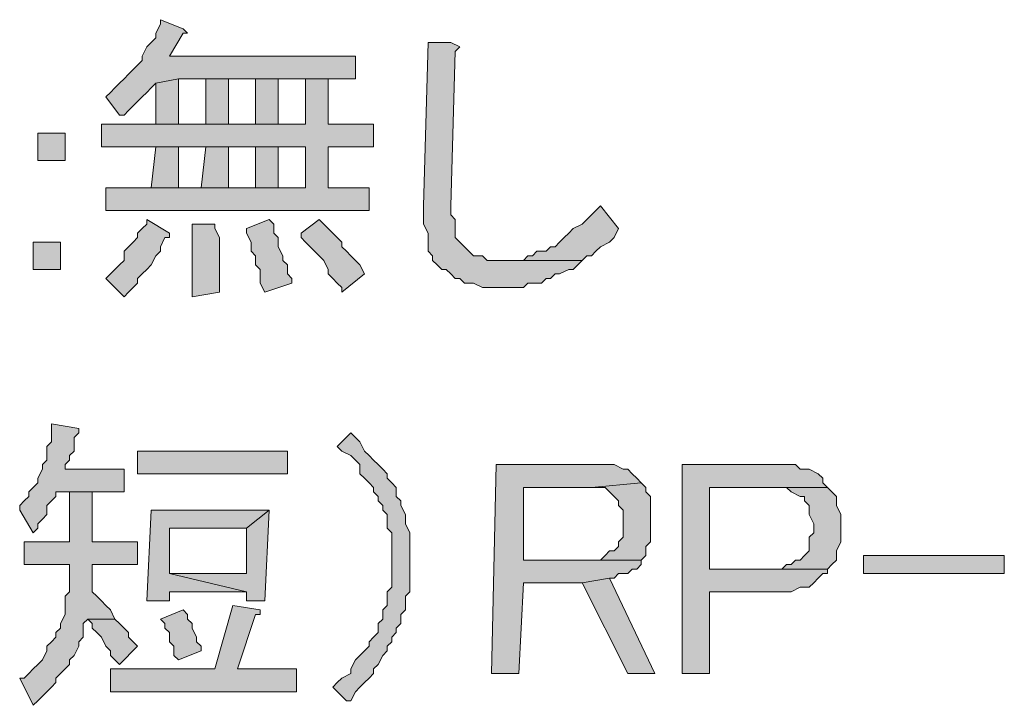
# Model space of a CAD drawing. Units: millimetres. Extents: x 1153 to 4200, y 0 to 7269.
# Drawn here: x 2377 to 2468, y 4791 to 4855 of the extents above; entities that cross this region are included whole.
import ezdxf

# ---------------------------------------------------------------- set-up
doc = ezdxf.new("R2010")
doc.units = ezdxf.units.MM
doc.layers.add('_U+30EC_U+30A4_U+30E4_U+30FC 1', color=7, linetype='Continuous')

msp = doc.modelspace()

# ---------------------------------------------------------------- hatches: boundary and pattern name
at = {"layer": '_U+30EC_U+30A4_U+30E4_U+30FC 1', "true_color": 0xffffff}
for points in [[(2389.712, 4855.032), (2389.712, 4854.608), (2389.289, 4853.761), (2389.289, 4853.338), (2388.865, 4852.914), (2388.442, 4852.491), (2388.018, 4851.644), (2388.018, 4851.22), (2387.594, 4850.796), (2387.171, 4850.373), (2386.747, 4849.949), (2386.324, 4849.526), (2385.9, 4849.102), (2385.477, 4848.679), (2385.053, 4848.255), (2384.63, 4847.832), (2385.9, 4846.137), (2386.324, 4846.137), (2386.747, 4846.561), (2387.171, 4846.985), (2387.594, 4847.408), (2388.018, 4847.832), (2388.442, 4848.255), (2388.865, 4848.679), (2389.289, 4849.102), (2391.406, 4849.526), (2393.948, 4849.526), (2396.065, 4849.526), (2398.607, 4849.526), (2400.724, 4849.526), (2403.266, 4849.526), (2405.384, 4849.526), (2407.925, 4849.526), (2407.925, 4851.644), (2390.559, 4851.644), (2391.83, 4853.761), (2392.253, 4853.761), (2391.83, 4854.185)], [(2416.819, 4852.914), (2414.702, 4852.914), (2414.278, 4837.666), (2414.278, 4837.243), (2414.278, 4836.396), (2414.278, 4835.972), (2414.702, 4835.125), (2414.702, 4834.702), (2414.702, 4833.854), (2414.702, 4833.431), (2415.125, 4833.007), (2415.125, 4832.584), (2415.549, 4832.16), (2415.972, 4831.737), (2416.396, 4831.737), (2416.819, 4831.313), (2417.243, 4830.89), (2417.667, 4830.89), (2418.09, 4830.466), (2418.514, 4830.466), (2418.937, 4830.466), (2419.784, 4830.043), (2420.208, 4830.043), (2421.055, 4830.043), (2421.902, 4830.043), (2422.749, 4830.043), (2423.173, 4830.043), (2423.596, 4830.043), (2424.02, 4830.466), (2424.443, 4830.466), (2425.29, 4830.466), (2425.714, 4830.89), (2426.138, 4830.89), (2426.561, 4831.313), (2426.985, 4831.313), (2427.832, 4831.737), (2428.255, 4831.737), (2428.679, 4832.16), (2429.102, 4832.584), (2421.478, 4832.584), (2421.055, 4832.584), (2420.208, 4832.584), (2419.784, 4833.007), (2419.361, 4833.007), (2418.937, 4833.007), (2418.514, 4833.431), (2418.09, 4833.854), (2417.667, 4834.278), (2417.243, 4834.702), (2417.243, 4835.125), (2417.243, 4835.549), (2417.243, 4836.396), (2416.819, 4836.819), (2416.819, 4837.666), (2417.243, 4852.067), (2417.667, 4852.491)], [(2405.384, 4849.526), (2403.266, 4849.526), (2403.266, 4845.29), (2400.724, 4845.29), (2393.948, 4845.29), (2391.406, 4845.29), (2389.289, 4845.29), (2384.206, 4845.29), (2384.206, 4843.173), (2389.289, 4843.173), (2393.948, 4843.173), (2398.607, 4843.173), (2403.266, 4843.173), (2403.266, 4839.361), (2400.724, 4839.361), (2388.865, 4839.361), (2384.63, 4839.361), (2384.63, 4837.243), (2409.195, 4837.243), (2409.195, 4839.361), (2405.384, 4839.361), (2405.384, 4843.173), (2409.619, 4843.173), (2409.619, 4845.29), (2405.384, 4845.29)], [(2391.406, 4849.526), (2389.289, 4849.102), (2389.289, 4845.29), (2391.406, 4845.29)], [(2396.065, 4849.526), (2393.948, 4849.526), (2393.948, 4845.29), (2396.065, 4845.29)], [(2400.724, 4849.526), (2398.607, 4849.526), (2398.607, 4845.29), (2396.065, 4845.29), (2393.948, 4845.29), (2400.724, 4845.29)], [(2380.818, 4844.443), (2378.276, 4844.443), (2378.276, 4841.902), (2380.818, 4841.902)], [(2398.607, 4843.173), (2398.607, 4839.361), (2396.065, 4839.361), (2393.524, 4839.361), (2391.406, 4839.361), (2388.865, 4839.361), (2400.724, 4839.361), (2400.724, 4843.173), (2403.266, 4843.173)], [(2389.289, 4843.173), (2388.865, 4839.361), (2391.406, 4839.361), (2391.406, 4843.173), (2393.948, 4843.173)], [(2393.948, 4843.173), (2393.524, 4839.361), (2396.065, 4839.361), (2396.065, 4843.173), (2398.607, 4843.173)], [(2430.797, 4837.666), (2430.373, 4837.243), (2429.949, 4836.819), (2429.526, 4836.396), (2429.102, 4835.972), (2428.255, 4835.549), (2427.832, 4835.125), (2427.408, 4834.702), (2426.985, 4834.278), (2426.561, 4833.854), (2426.138, 4833.854), (2425.714, 4833.431), (2424.867, 4833.431), (2424.443, 4833.007), (2424.02, 4833.007), (2423.596, 4832.584), (2423.173, 4832.584), (2422.749, 4832.584), (2422.326, 4832.584), (2421.478, 4832.584), (2429.102, 4832.584), (2429.526, 4833.007), (2429.949, 4833.007), (2430.373, 4833.431), (2430.797, 4833.854), (2431.644, 4834.278), (2432.067, 4834.702), (2432.491, 4835.549)], [(2388.442, 4836.396), (2388.442, 4835.972), (2388.018, 4835.549), (2387.594, 4835.125), (2387.594, 4834.702), (2387.171, 4834.278), (2386.747, 4833.854), (2386.324, 4833.431), (2386.324, 4832.584), (2385.9, 4832.16), (2385.477, 4831.737), (2385.053, 4831.313), (2384.63, 4830.89), (2386.324, 4829.195), (2386.747, 4829.619), (2387.171, 4830.043), (2387.594, 4830.466), (2387.594, 4830.89), (2388.018, 4831.313), (2388.442, 4831.737), (2388.865, 4832.16), (2389.289, 4833.007), (2389.712, 4833.431), (2389.712, 4833.854), (2390.136, 4834.702), (2390.559, 4834.702), (2390.559, 4835.125)], [(2399.877, 4836.396), (2397.76, 4835.549), (2397.76, 4835.125), (2398.183, 4834.278), (2398.183, 4833.854), (2398.183, 4833.431), (2398.607, 4833.007), (2398.607, 4832.16), (2399.03, 4831.737), (2399.03, 4830.89), (2399.03, 4830.466), (2399.454, 4829.619), (2401.995, 4830.466), (2401.995, 4830.89), (2401.572, 4831.313), (2401.572, 4832.16), (2401.148, 4832.584), (2401.148, 4833.007), (2400.724, 4833.854), (2400.724, 4834.278), (2400.724, 4834.702), (2400.301, 4835.125), (2400.301, 4835.972)], [(2404.536, 4836.396), (2402.842, 4835.125), (2402.842, 4834.702), (2403.266, 4834.278), (2403.689, 4833.854), (2404.113, 4833.431), (2404.536, 4833.007), (2404.96, 4832.584), (2405.384, 4831.737), (2405.384, 4831.313), (2405.807, 4830.89), (2406.231, 4830.466), (2406.654, 4830.043), (2406.654, 4829.619), (2408.772, 4831.313), (2408.348, 4832.16), (2407.925, 4832.584), (2407.501, 4833.007), (2407.078, 4833.431), (2406.654, 4833.854), (2406.654, 4834.278), (2406.231, 4834.702), (2405.807, 4835.125), (2405.384, 4835.549), (2404.96, 4835.972)], [(2394.795, 4835.972), (2392.677, 4835.972), (2392.677, 4835.549), (2392.677, 4835.125), (2392.677, 4834.702), (2392.677, 4833.854), (2392.677, 4833.431), (2392.677, 4833.007), (2392.677, 4832.16), (2392.677, 4831.737), (2392.677, 4830.89), (2392.677, 4830.466), (2392.677, 4830.043), (2392.677, 4829.195), (2395.218, 4829.619), (2395.218, 4830.043), (2395.218, 4830.89), (2395.218, 4831.313), (2395.218, 4831.737), (2395.218, 4832.584), (2395.218, 4833.007), (2395.218, 4833.431), (2395.218, 4834.278), (2395.218, 4834.702), (2394.795, 4835.549)], [(2380.394, 4834.278), (2377.853, 4834.278), (2377.853, 4831.737), (2380.394, 4831.737)], [(2379.547, 4817.336), (2379.547, 4816.912), (2379.547, 4816.489), (2379.547, 4815.642), (2379.123, 4815.218), (2379.123, 4814.795), (2379.123, 4813.948), (2378.7, 4813.524), (2378.7, 4813.101), (2378.276, 4812.253), (2378.276, 4811.83), (2377.853, 4811.406), (2377.429, 4810.983), (2377.429, 4810.559), (2377.006, 4810.136), (2376.582, 4809.712), (2376.582, 4809.289), (2377.853, 4807.171), (2378.276, 4807.594), (2378.276, 4808.018), (2378.7, 4808.441), (2379.123, 4808.865), (2379.123, 4809.712), (2379.547, 4810.136), (2379.971, 4810.559), (2379.971, 4810.983), (2381.241, 4810.983), (2383.359, 4810.983), (2386.324, 4810.983), (2386.324, 4813.101), (2380.818, 4813.101), (2380.818, 4813.524), (2381.241, 4813.948), (2381.241, 4814.371), (2381.665, 4814.795), (2381.665, 4815.642), (2381.665, 4816.065), (2382.088, 4816.489), (2382.088, 4816.912)], [(2407.501, 4816.489), (2406.231, 4815.218), (2406.654, 4814.795), (2407.501, 4814.371), (2407.925, 4813.948), (2408.348, 4813.524), (2408.348, 4812.677), (2408.772, 4812.253), (2409.195, 4811.83), (2409.619, 4811.406), (2409.619, 4810.983), (2410.043, 4810.559), (2410.043, 4810.136), (2410.466, 4809.712), (2410.466, 4809.289), (2410.89, 4808.865), (2410.89, 4808.018), (2410.89, 4807.594), (2411.313, 4807.171), (2411.313, 4806.324), (2411.313, 4805.9), (2411.313, 4805.053), (2411.313, 4804.629), (2411.313, 4803.782), (2411.313, 4803.359), (2411.313, 4802.512), (2411.313, 4802.088), (2410.89, 4801.665), (2410.89, 4800.818), (2410.89, 4800.394), (2410.466, 4799.97), (2410.466, 4799.123), (2410.043, 4798.7), (2410.043, 4798.276), (2410.043, 4797.853), (2409.619, 4797.429), (2409.195, 4797.006), (2409.195, 4796.582), (2408.772, 4796.158), (2408.348, 4795.735), (2407.925, 4795.311), (2407.501, 4794.464), (2407.501, 4794.041), (2406.654, 4793.617), (2406.231, 4793.194), (2405.807, 4792.77), (2407.078, 4791.499), (2407.501, 4791.499), (2407.925, 4792.347), (2408.348, 4792.77), (2408.772, 4793.194), (2409.195, 4793.617), (2409.619, 4794.041), (2409.619, 4794.464), (2410.043, 4794.888), (2410.466, 4795.735), (2410.89, 4796.158), (2410.89, 4796.582), (2411.313, 4797.006), (2411.313, 4797.429), (2411.737, 4797.853), (2411.737, 4798.276), (2412.16, 4798.7), (2412.16, 4799.547), (2412.584, 4799.97), (2412.584, 4800.394), (2412.584, 4801.241), (2413.007, 4801.665), (2413.007, 4802.088), (2413.007, 4802.935), (2413.007, 4803.359), (2413.007, 4803.782), (2413.007, 4804.206), (2413.007, 4805.053), (2413.007, 4805.477), (2413.007, 4806.324), (2413.007, 4806.747), (2413.007, 4807.171), (2412.584, 4808.018), (2412.584, 4808.441), (2412.584, 4808.865), (2412.16, 4809.712), (2412.16, 4810.136), (2411.737, 4810.559), (2411.737, 4810.983), (2411.737, 4811.406), (2411.313, 4811.83), (2410.89, 4812.253), (2410.89, 4812.677), (2410.466, 4813.101), (2410.043, 4813.524), (2409.619, 4813.948), (2409.195, 4814.371), (2408.772, 4814.795), (2408.348, 4815.642), (2407.925, 4816.065)], [(2401.572, 4814.795), (2387.594, 4814.795), (2387.594, 4812.677), (2401.572, 4812.677)], [(2430.373, 4813.524), (2421.055, 4813.524), (2420.631, 4794.041), (2423.173, 4794.041), (2423.596, 4802.512), (2429.102, 4802.512), (2431.644, 4802.935), (2432.067, 4802.935), (2432.491, 4803.359), (2433.338, 4803.359), (2433.761, 4803.782), (2434.185, 4803.782), (2434.608, 4804.206), (2434.608, 4804.629), (2423.596, 4804.629), (2423.596, 4811.406), (2429.949, 4811.406), (2434.608, 4811.83), (2434.185, 4812.253), (2433.761, 4812.677), (2433.338, 4813.101), (2432.914, 4813.101), (2432.067, 4813.524), (2431.644, 4813.524), (2431.22, 4813.524)], [(2447.739, 4813.524), (2438.42, 4813.524), (2438.42, 4794.041), (2440.962, 4794.041), (2440.962, 4801.665), (2447.315, 4801.665), (2448.162, 4801.665), (2448.586, 4801.665), (2449.433, 4802.088), (2449.856, 4802.088), (2450.28, 4802.088), (2450.703, 4802.512), (2451.127, 4802.935), (2451.551, 4803.359), (2451.974, 4803.359), (2451.974, 4803.782), (2440.962, 4803.782), (2440.962, 4811.406), (2446.891, 4811.406), (2451.974, 4811.406), (2451.551, 4811.83), (2451.551, 4812.253), (2451.127, 4812.677), (2450.28, 4813.101), (2449.856, 4813.101), (2449.433, 4813.101), (2449.009, 4813.524), (2448.162, 4813.524)], [(2434.608, 4811.83), (2429.949, 4811.406), (2430.797, 4811.406), (2431.22, 4811.406), (2431.644, 4810.983), (2432.067, 4810.559), (2432.491, 4810.136), (2432.491, 4809.712), (2432.914, 4809.289), (2432.914, 4808.865), (2432.914, 4808.018), (2432.914, 4807.594), (2432.914, 4806.747), (2432.491, 4806.324), (2432.491, 4805.9), (2432.067, 4805.477), (2431.644, 4805.477), (2431.22, 4805.053), (2430.797, 4804.629), (2429.949, 4804.629), (2423.596, 4804.629), (2434.608, 4804.629), (2435.032, 4805.053), (2435.032, 4805.9), (2435.456, 4806.324), (2435.456, 4806.747), (2435.456, 4807.594), (2435.456, 4808.018), (2435.456, 4808.441), (2435.456, 4809.289), (2435.456, 4809.712), (2435.456, 4810.559), (2435.032, 4810.983), (2435.032, 4811.406)], [(2383.359, 4810.983), (2381.241, 4810.983), (2381.241, 4806.324), (2377.006, 4806.324), (2377.006, 4804.206), (2381.241, 4804.206), (2381.241, 4802.935), (2381.241, 4802.088), (2381.241, 4801.665), (2380.818, 4801.241), (2380.818, 4800.394), (2380.818, 4799.97), (2380.818, 4799.547), (2380.394, 4798.7), (2380.394, 4798.276), (2379.971, 4797.853), (2379.971, 4797.429), (2379.547, 4797.006), (2379.123, 4796.582), (2379.123, 4796.158), (2378.7, 4795.311), (2378.276, 4794.888), (2377.853, 4794.464), (2377.429, 4794.041), (2377.006, 4793.617), (2376.582, 4793.617), (2377.853, 4791.076), (2378.276, 4791.499), (2378.7, 4791.923), (2379.123, 4792.347), (2379.547, 4792.77), (2379.971, 4793.194), (2379.971, 4793.617), (2380.394, 4794.041), (2380.818, 4794.464), (2381.241, 4794.888), (2381.241, 4795.311), (2381.665, 4795.735), (2382.088, 4796.582), (2382.088, 4797.006), (2382.512, 4797.429), (2382.512, 4797.853), (2382.512, 4798.7), (2382.935, 4799.123), (2385.477, 4799.123), (2385.053, 4799.97), (2384.63, 4800.394), (2384.206, 4800.818), (2383.782, 4801.241), (2383.359, 4801.665), (2383.359, 4804.206), (2387.594, 4804.206), (2387.594, 4806.324), (2383.359, 4806.324)], [(2451.974, 4811.406), (2446.891, 4811.406), (2447.315, 4811.406), (2447.739, 4811.406), (2448.162, 4811.406), (2448.586, 4810.983), (2449.433, 4810.559), (2449.856, 4810.559), (2449.856, 4810.136), (2450.28, 4809.712), (2450.28, 4809.289), (2450.28, 4808.865), (2450.703, 4808.018), (2450.703, 4807.594), (2450.703, 4807.171), (2450.28, 4806.747), (2450.28, 4806.324), (2450.28, 4805.477), (2449.856, 4805.053), (2449.433, 4804.629), (2449.009, 4804.629), (2448.586, 4804.206), (2448.162, 4804.206), (2447.739, 4803.782), (2446.891, 4803.782), (2440.962, 4803.782), (2451.974, 4803.782), (2452.398, 4804.206), (2452.821, 4804.629), (2452.821, 4805.053), (2452.821, 4805.477), (2453.245, 4806.324), (2453.245, 4806.747), (2453.245, 4807.594), (2453.245, 4808.018), (2453.245, 4808.441), (2453.245, 4808.865), (2452.821, 4809.712), (2452.821, 4810.136), (2452.821, 4810.559), (2452.398, 4810.983)], [(2399.877, 4809.289), (2388.865, 4809.289), (2388.442, 4800.818), (2390.559, 4800.818), (2390.559, 4801.665), (2397.76, 4801.665), (2390.559, 4803.359), (2390.559, 4807.594), (2397.76, 4807.594)], [(2399.877, 4809.289), (2397.76, 4807.594), (2397.76, 4803.359), (2390.559, 4803.359), (2397.76, 4801.665), (2397.76, 4800.818), (2399.454, 4800.818)], [(2455.362, 4805.053), (2468.493, 4805.053), (2468.493, 4803.359), (2455.362, 4803.359)], [(2431.644, 4802.935), (2429.102, 4802.512), (2433.338, 4794.041), (2435.879, 4794.041)], [(2396.489, 4800.394), (2394.795, 4794.464), (2385.053, 4794.464), (2385.053, 4792.347), (2402.419, 4792.347), (2402.419, 4794.464), (2396.913, 4794.464), (2398.607, 4799.547), (2399.03, 4799.547), (2399.03, 4799.97)], [(2391.83, 4799.97), (2389.712, 4799.123), (2390.136, 4798.7), (2390.136, 4798.276), (2390.559, 4797.853), (2390.559, 4797.006), (2390.983, 4796.582), (2390.983, 4795.735), (2391.406, 4795.311), (2393.524, 4796.158), (2393.524, 4796.582), (2393.101, 4797.006), (2393.101, 4797.429), (2392.677, 4798.276), (2392.677, 4798.7), (2392.253, 4799.123), (2392.253, 4799.547)], [(2385.477, 4799.123), (2382.935, 4799.123), (2383.359, 4798.7), (2383.359, 4798.276), (2383.782, 4797.853), (2384.206, 4797.429), (2384.63, 4796.582), (2385.053, 4796.158), (2385.053, 4795.735), (2385.477, 4795.311), (2385.9, 4794.888), (2387.594, 4796.582), (2387.171, 4797.006), (2386.747, 4797.429), (2386.747, 4797.853), (2386.324, 4798.276), (2385.9, 4798.7)]]:
    msp.add_hatch(color=7, dxfattribs=at).paths.add_polyline_path(points)

# ---------------------------------------------------------------- linework, layer by layer
at = {"layer": '_U+30EC_U+30A4_U+30E4_U+30FC 1', "lineweight": 0}
for points in [[(2389.712, 4855.032), (2389.712, 4854.608), (2389.289, 4853.761), (2389.289, 4853.338), (2388.865, 4852.914), (2388.442, 4852.491), (2388.018, 4851.644), (2388.018, 4851.22), (2387.594, 4850.796), (2387.171, 4850.373), (2386.747, 4849.949), (2386.324, 4849.526), (2385.9, 4849.102), (2385.477, 4848.679), (2385.053, 4848.255), (2384.63, 4847.832), (2385.9, 4846.137), (2386.324, 4846.137), (2386.747, 4846.561), (2387.171, 4846.985), (2387.594, 4847.408), (2388.018, 4847.832), (2388.442, 4848.255), (2388.865, 4848.679), (2389.289, 4849.102), (2391.406, 4849.526), (2393.948, 4849.526), (2396.065, 4849.526), (2398.607, 4849.526), (2400.724, 4849.526), (2403.266, 4849.526), (2405.384, 4849.526), (2407.925, 4849.526), (2407.925, 4851.644), (2390.559, 4851.644), (2391.83, 4853.761), (2392.253, 4853.761), (2391.83, 4854.185), (2389.712, 4855.032)], [(2416.819, 4852.914), (2414.702, 4852.914), (2414.278, 4837.666), (2414.278, 4837.243), (2414.278, 4836.396), (2414.278, 4835.972), (2414.702, 4835.125), (2414.702, 4834.702), (2414.702, 4833.854), (2414.702, 4833.431), (2415.125, 4833.007), (2415.125, 4832.584), (2415.549, 4832.16), (2415.972, 4831.737), (2416.396, 4831.737), (2416.819, 4831.313), (2417.243, 4830.89), (2417.667, 4830.89), (2418.09, 4830.466), (2418.514, 4830.466), (2418.937, 4830.466), (2419.784, 4830.043), (2420.208, 4830.043), (2421.055, 4830.043), (2421.902, 4830.043), (2422.749, 4830.043), (2423.173, 4830.043), (2423.596, 4830.043), (2424.02, 4830.466), (2424.443, 4830.466), (2425.29, 4830.466), (2425.714, 4830.89), (2426.138, 4830.89), (2426.561, 4831.313), (2426.985, 4831.313), (2427.832, 4831.737), (2428.255, 4831.737), (2428.679, 4832.16), (2429.102, 4832.584), (2421.478, 4832.584), (2421.055, 4832.584), (2420.208, 4832.584), (2419.784, 4833.007), (2419.361, 4833.007), (2418.937, 4833.007), (2418.514, 4833.431), (2418.09, 4833.854), (2417.667, 4834.278), (2417.243, 4834.702), (2417.243, 4835.125), (2417.243, 4835.549), (2417.243, 4836.396), (2416.819, 4836.819), (2416.819, 4837.666), (2417.243, 4852.067), (2417.667, 4852.491), (2416.819, 4852.914)], [(2405.384, 4849.526), (2403.266, 4849.526), (2403.266, 4845.29), (2400.724, 4845.29), (2393.948, 4845.29), (2391.406, 4845.29), (2389.289, 4845.29), (2384.206, 4845.29), (2384.206, 4843.173), (2389.289, 4843.173), (2393.948, 4843.173), (2398.607, 4843.173), (2403.266, 4843.173), (2403.266, 4839.361), (2400.724, 4839.361), (2388.865, 4839.361), (2384.63, 4839.361), (2384.63, 4837.243), (2409.195, 4837.243), (2409.195, 4839.361), (2405.384, 4839.361), (2405.384, 4843.173), (2409.619, 4843.173), (2409.619, 4845.29), (2405.384, 4845.29), (2405.384, 4849.526)], [(2391.406, 4849.526), (2389.289, 4849.102), (2389.289, 4845.29), (2391.406, 4845.29), (2391.406, 4849.526)], [(2396.065, 4849.526), (2393.948, 4849.526), (2393.948, 4845.29), (2396.065, 4845.29), (2396.065, 4849.526)], [(2400.724, 4849.526), (2398.607, 4849.526), (2398.607, 4845.29), (2396.065, 4845.29), (2393.948, 4845.29), (2400.724, 4845.29), (2400.724, 4849.526)], [(2380.818, 4844.443), (2378.276, 4844.443), (2378.276, 4841.902), (2380.818, 4841.902), (2380.818, 4844.443)], [(2398.607, 4843.173), (2398.607, 4839.361), (2396.065, 4839.361), (2393.524, 4839.361), (2391.406, 4839.361), (2388.865, 4839.361), (2400.724, 4839.361), (2400.724, 4843.173), (2403.266, 4843.173), (2398.607, 4843.173)], [(2389.289, 4843.173), (2388.865, 4839.361), (2391.406, 4839.361), (2391.406, 4843.173), (2393.948, 4843.173), (2389.289, 4843.173)], [(2393.948, 4843.173), (2393.524, 4839.361), (2396.065, 4839.361), (2396.065, 4843.173), (2398.607, 4843.173), (2393.948, 4843.173)], [(2430.797, 4837.666), (2430.373, 4837.243), (2429.949, 4836.819), (2429.526, 4836.396), (2429.102, 4835.972), (2428.255, 4835.549), (2427.832, 4835.125), (2427.408, 4834.702), (2426.985, 4834.278), (2426.561, 4833.854), (2426.138, 4833.854), (2425.714, 4833.431), (2424.867, 4833.431), (2424.443, 4833.007), (2424.02, 4833.007), (2423.596, 4832.584), (2423.173, 4832.584), (2422.749, 4832.584), (2422.326, 4832.584), (2421.478, 4832.584), (2429.102, 4832.584), (2429.526, 4833.007), (2429.949, 4833.007), (2430.373, 4833.431), (2430.797, 4833.854), (2431.644, 4834.278), (2432.067, 4834.702), (2432.491, 4835.549), (2430.797, 4837.666)], [(2388.442, 4836.396), (2388.442, 4835.972), (2388.018, 4835.549), (2387.594, 4835.125), (2387.594, 4834.702), (2387.171, 4834.278), (2386.747, 4833.854), (2386.324, 4833.431), (2386.324, 4832.584), (2385.9, 4832.16), (2385.477, 4831.737), (2385.053, 4831.313), (2384.63, 4830.89), (2386.324, 4829.195), (2386.747, 4829.619), (2387.171, 4830.043), (2387.594, 4830.466), (2387.594, 4830.89), (2388.018, 4831.313), (2388.442, 4831.737), (2388.865, 4832.16), (2389.289, 4833.007), (2389.712, 4833.431), (2389.712, 4833.854), (2390.136, 4834.702), (2390.559, 4834.702), (2390.559, 4835.125), (2388.442, 4836.396)], [(2399.877, 4836.396), (2397.76, 4835.549), (2397.76, 4835.125), (2398.183, 4834.278), (2398.183, 4833.854), (2398.183, 4833.431), (2398.607, 4833.007), (2398.607, 4832.16), (2399.03, 4831.737), (2399.03, 4830.89), (2399.03, 4830.466), (2399.454, 4829.619), (2401.995, 4830.466), (2401.995, 4830.89), (2401.572, 4831.313), (2401.572, 4832.16), (2401.148, 4832.584), (2401.148, 4833.007), (2400.724, 4833.854), (2400.724, 4834.278), (2400.724, 4834.702), (2400.301, 4835.125), (2400.301, 4835.972), (2399.877, 4836.396)], [(2404.536, 4836.396), (2402.842, 4835.125), (2402.842, 4834.702), (2403.266, 4834.278), (2403.689, 4833.854), (2404.113, 4833.431), (2404.536, 4833.007), (2404.96, 4832.584), (2405.384, 4831.737), (2405.384, 4831.313), (2405.807, 4830.89), (2406.231, 4830.466), (2406.654, 4830.043), (2406.654, 4829.619), (2408.772, 4831.313), (2408.348, 4832.16), (2407.925, 4832.584), (2407.501, 4833.007), (2407.078, 4833.431), (2406.654, 4833.854), (2406.654, 4834.278), (2406.231, 4834.702), (2405.807, 4835.125), (2405.384, 4835.549), (2404.96, 4835.972), (2404.536, 4836.396)], [(2394.795, 4835.972), (2392.677, 4835.972), (2392.677, 4835.549), (2392.677, 4835.125), (2392.677, 4834.702), (2392.677, 4833.854), (2392.677, 4833.431), (2392.677, 4833.007), (2392.677, 4832.16), (2392.677, 4831.737), (2392.677, 4830.89), (2392.677, 4830.466), (2392.677, 4830.043), (2392.677, 4829.195), (2395.218, 4829.619), (2395.218, 4830.043), (2395.218, 4830.89), (2395.218, 4831.313), (2395.218, 4831.737), (2395.218, 4832.584), (2395.218, 4833.007), (2395.218, 4833.431), (2395.218, 4834.278), (2395.218, 4834.702), (2394.795, 4835.549), (2394.795, 4835.972)], [(2380.394, 4834.278), (2377.853, 4834.278), (2377.853, 4831.737), (2380.394, 4831.737), (2380.394, 4834.278)], [(2379.547, 4817.336), (2379.547, 4816.912), (2379.547, 4816.489), (2379.547, 4815.642), (2379.123, 4815.218), (2379.123, 4814.795), (2379.123, 4813.948), (2378.7, 4813.524), (2378.7, 4813.101), (2378.276, 4812.253), (2378.276, 4811.83), (2377.853, 4811.406), (2377.429, 4810.983), (2377.429, 4810.559), (2377.006, 4810.136), (2376.582, 4809.712), (2376.582, 4809.289), (2377.853, 4807.171), (2378.276, 4807.594), (2378.276, 4808.018), (2378.7, 4808.441), (2379.123, 4808.865), (2379.123, 4809.712), (2379.547, 4810.136), (2379.971, 4810.559), (2379.971, 4810.983), (2381.241, 4810.983), (2383.359, 4810.983), (2386.324, 4810.983), (2386.324, 4813.101), (2380.818, 4813.101), (2380.818, 4813.524), (2381.241, 4813.948), (2381.241, 4814.371), (2381.665, 4814.795), (2381.665, 4815.642), (2381.665, 4816.065), (2382.088, 4816.489), (2382.088, 4816.912), (2379.547, 4817.336)], [(2407.501, 4816.489), (2406.231, 4815.218), (2406.654, 4814.795), (2407.501, 4814.371), (2407.925, 4813.948), (2408.348, 4813.524), (2408.348, 4812.677), (2408.772, 4812.253), (2409.195, 4811.83), (2409.619, 4811.406), (2409.619, 4810.983), (2410.043, 4810.559), (2410.043, 4810.136), (2410.466, 4809.712), (2410.466, 4809.289), (2410.89, 4808.865), (2410.89, 4808.018), (2410.89, 4807.594), (2411.313, 4807.171), (2411.313, 4806.324), (2411.313, 4805.9), (2411.313, 4805.053), (2411.313, 4804.629), (2411.313, 4803.782), (2411.313, 4803.359), (2411.313, 4802.512), (2411.313, 4802.088), (2410.89, 4801.665), (2410.89, 4800.818), (2410.89, 4800.394), (2410.466, 4799.97), (2410.466, 4799.123), (2410.043, 4798.7), (2410.043, 4798.276), (2410.043, 4797.853), (2409.619, 4797.429), (2409.195, 4797.006), (2409.195, 4796.582), (2408.772, 4796.158), (2408.348, 4795.735), (2407.925, 4795.311), (2407.501, 4794.464), (2407.501, 4794.041), (2406.654, 4793.617), (2406.231, 4793.194), (2405.807, 4792.77), (2407.078, 4791.499), (2407.501, 4791.499), (2407.925, 4792.347), (2408.348, 4792.77), (2408.772, 4793.194), (2409.195, 4793.617), (2409.619, 4794.041), (2409.619, 4794.464), (2410.043, 4794.888), (2410.466, 4795.735), (2410.89, 4796.158), (2410.89, 4796.582), (2411.313, 4797.006), (2411.313, 4797.429), (2411.737, 4797.853), (2411.737, 4798.276), (2412.16, 4798.7), (2412.16, 4799.547), (2412.584, 4799.97), (2412.584, 4800.394), (2412.584, 4801.241), (2413.007, 4801.665), (2413.007, 4802.088), (2413.007, 4802.935), (2413.007, 4803.359), (2413.007, 4803.782), (2413.007, 4804.206), (2413.007, 4805.053), (2413.007, 4805.477), (2413.007, 4806.324), (2413.007, 4806.747), (2413.007, 4807.171), (2412.584, 4808.018), (2412.584, 4808.441), (2412.584, 4808.865), (2412.16, 4809.712), (2412.16, 4810.136), (2411.737, 4810.559), (2411.737, 4810.983), (2411.737, 4811.406), (2411.313, 4811.83), (2410.89, 4812.253), (2410.89, 4812.677), (2410.466, 4813.101), (2410.043, 4813.524), (2409.619, 4813.948), (2409.195, 4814.371), (2408.772, 4814.795), (2408.348, 4815.642), (2407.925, 4816.065), (2407.501, 4816.489)], [(2401.572, 4814.795), (2387.594, 4814.795), (2387.594, 4812.677), (2401.572, 4812.677), (2401.572, 4814.795)], [(2430.373, 4813.524), (2421.055, 4813.524), (2420.631, 4794.041), (2423.173, 4794.041), (2423.596, 4802.512), (2429.102, 4802.512), (2431.644, 4802.935), (2432.067, 4802.935), (2432.491, 4803.359), (2433.338, 4803.359), (2433.761, 4803.782), (2434.185, 4803.782), (2434.608, 4804.206), (2434.608, 4804.629), (2423.596, 4804.629), (2423.596, 4811.406), (2429.949, 4811.406), (2434.608, 4811.83), (2434.185, 4812.253), (2433.761, 4812.677), (2433.338, 4813.101), (2432.914, 4813.101), (2432.067, 4813.524), (2431.644, 4813.524), (2431.22, 4813.524), (2430.373, 4813.524)], [(2447.739, 4813.524), (2438.42, 4813.524), (2438.42, 4794.041), (2440.962, 4794.041), (2440.962, 4801.665), (2447.315, 4801.665), (2448.162, 4801.665), (2448.586, 4801.665), (2449.433, 4802.088), (2449.856, 4802.088), (2450.28, 4802.088), (2450.703, 4802.512), (2451.127, 4802.935), (2451.551, 4803.359), (2451.974, 4803.359), (2451.974, 4803.782), (2440.962, 4803.782), (2440.962, 4811.406), (2446.891, 4811.406), (2451.974, 4811.406), (2451.551, 4811.83), (2451.551, 4812.253), (2451.127, 4812.677), (2450.28, 4813.101), (2449.856, 4813.101), (2449.433, 4813.101), (2449.009, 4813.524), (2448.162, 4813.524), (2447.739, 4813.524)], [(2434.608, 4811.83), (2429.949, 4811.406), (2430.797, 4811.406), (2431.22, 4811.406), (2431.644, 4810.983), (2432.067, 4810.559), (2432.491, 4810.136), (2432.491, 4809.712), (2432.914, 4809.289), (2432.914, 4808.865), (2432.914, 4808.018), (2432.914, 4807.594), (2432.914, 4806.747), (2432.491, 4806.324), (2432.491, 4805.9), (2432.067, 4805.477), (2431.644, 4805.477), (2431.22, 4805.053), (2430.797, 4804.629), (2429.949, 4804.629), (2423.596, 4804.629), (2434.608, 4804.629), (2435.032, 4805.053), (2435.032, 4805.9), (2435.456, 4806.324), (2435.456, 4806.747), (2435.456, 4807.594), (2435.456, 4808.018), (2435.456, 4808.441), (2435.456, 4809.289), (2435.456, 4809.712), (2435.456, 4810.559), (2435.032, 4810.983), (2435.032, 4811.406), (2434.608, 4811.83)], [(2383.359, 4810.983), (2381.241, 4810.983), (2381.241, 4806.324), (2377.006, 4806.324), (2377.006, 4804.206), (2381.241, 4804.206), (2381.241, 4802.935), (2381.241, 4802.088), (2381.241, 4801.665), (2380.818, 4801.241), (2380.818, 4800.394), (2380.818, 4799.97), (2380.818, 4799.547), (2380.394, 4798.7), (2380.394, 4798.276), (2379.971, 4797.853), (2379.971, 4797.429), (2379.547, 4797.006), (2379.123, 4796.582), (2379.123, 4796.158), (2378.7, 4795.311), (2378.276, 4794.888), (2377.853, 4794.464), (2377.429, 4794.041), (2377.006, 4793.617), (2376.582, 4793.617), (2377.853, 4791.076), (2378.276, 4791.499), (2378.7, 4791.923), (2379.123, 4792.347), (2379.547, 4792.77), (2379.971, 4793.194), (2379.971, 4793.617), (2380.394, 4794.041), (2380.818, 4794.464), (2381.241, 4794.888), (2381.241, 4795.311), (2381.665, 4795.735), (2382.088, 4796.582), (2382.088, 4797.006), (2382.512, 4797.429), (2382.512, 4797.853), (2382.512, 4798.7), (2382.935, 4799.123), (2385.477, 4799.123), (2385.053, 4799.97), (2384.63, 4800.394), (2384.206, 4800.818), (2383.782, 4801.241), (2383.359, 4801.665), (2383.359, 4804.206), (2387.594, 4804.206), (2387.594, 4806.324), (2383.359, 4806.324), (2383.359, 4810.983)], [(2451.974, 4811.406), (2446.891, 4811.406), (2447.315, 4811.406), (2447.739, 4811.406), (2448.162, 4811.406), (2448.586, 4810.983), (2449.433, 4810.559), (2449.856, 4810.559), (2449.856, 4810.136), (2450.28, 4809.712), (2450.28, 4809.289), (2450.28, 4808.865), (2450.703, 4808.018), (2450.703, 4807.594), (2450.703, 4807.171), (2450.28, 4806.747), (2450.28, 4806.324), (2450.28, 4805.477), (2449.856, 4805.053), (2449.433, 4804.629), (2449.009, 4804.629), (2448.586, 4804.206), (2448.162, 4804.206), (2447.739, 4803.782), (2446.891, 4803.782), (2440.962, 4803.782), (2451.974, 4803.782), (2452.398, 4804.206), (2452.821, 4804.629), (2452.821, 4805.053), (2452.821, 4805.477), (2453.245, 4806.324), (2453.245, 4806.747), (2453.245, 4807.594), (2453.245, 4808.018), (2453.245, 4808.441), (2453.245, 4808.865), (2452.821, 4809.712), (2452.821, 4810.136), (2452.821, 4810.559), (2452.398, 4810.983), (2451.974, 4811.406)], [(2399.877, 4809.289), (2388.865, 4809.289), (2388.442, 4800.818), (2390.559, 4800.818), (2390.559, 4801.665), (2397.76, 4801.665), (2390.559, 4803.359), (2390.559, 4807.594), (2397.76, 4807.594), (2399.877, 4809.289)], [(2399.877, 4809.289), (2397.76, 4807.594), (2397.76, 4803.359), (2390.559, 4803.359), (2397.76, 4801.665), (2397.76, 4800.818), (2399.454, 4800.818), (2399.877, 4809.289)], [(2455.362, 4805.053), (2468.493, 4805.053), (2468.493, 4803.359), (2455.362, 4803.359), (2455.362, 4805.053)], [(2431.644, 4802.935), (2429.102, 4802.512), (2433.338, 4794.041), (2435.879, 4794.041), (2431.644, 4802.935)], [(2396.489, 4800.394), (2394.795, 4794.464), (2385.053, 4794.464), (2385.053, 4792.347), (2402.419, 4792.347), (2402.419, 4794.464), (2396.913, 4794.464), (2398.607, 4799.547), (2399.03, 4799.547), (2399.03, 4799.97), (2396.489, 4800.394)], [(2391.83, 4799.97), (2389.712, 4799.123), (2390.136, 4798.7), (2390.136, 4798.276), (2390.559, 4797.853), (2390.559, 4797.006), (2390.983, 4796.582), (2390.983, 4795.735), (2391.406, 4795.311), (2393.524, 4796.158), (2393.524, 4796.582), (2393.101, 4797.006), (2393.101, 4797.429), (2392.677, 4798.276), (2392.677, 4798.7), (2392.253, 4799.123), (2392.253, 4799.547), (2391.83, 4799.97)], [(2385.477, 4799.123), (2382.935, 4799.123), (2383.359, 4798.7), (2383.359, 4798.276), (2383.782, 4797.853), (2384.206, 4797.429), (2384.63, 4796.582), (2385.053, 4796.158), (2385.053, 4795.735), (2385.477, 4795.311), (2385.9, 4794.888), (2387.594, 4796.582), (2387.171, 4797.006), (2386.747, 4797.429), (2386.747, 4797.853), (2386.324, 4798.276), (2385.9, 4798.7), (2385.477, 4799.123)]]:
    msp.add_lwpolyline(points, dxfattribs=at)

doc.saveas('drawing.dxf')
